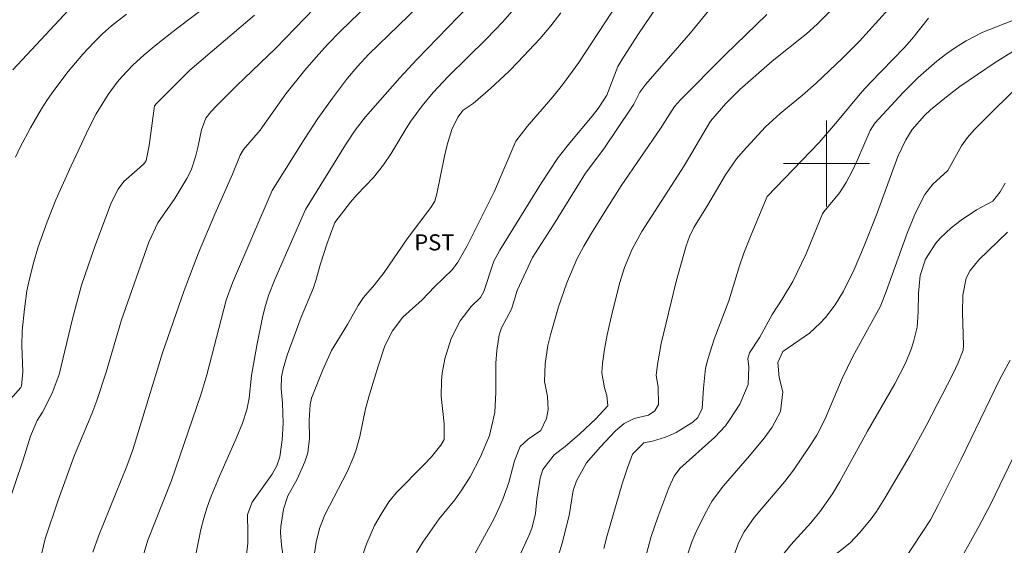
# Model space of a CAD drawing. Units: metres. Extents: x 286483 to 286999, y 1673241 to 1673803.
# Drawn here: x 286725 to 286817, y 1673664 to 1673713 of the extents above; entities that cross this region are included whole.
import ezdxf

# ---------------------------------------------------------------- set-up
doc = ezdxf.new("R2010")
doc.units = ezdxf.units.M
doc.header["$MEASUREMENT"] = 0
for name, color, linetype, lineweight, true_color in [('Curvas_Intermediarias', 7, 'Continuous', 9, 0x783c14), ('Curvas_Mestras', 7, 'Continuous', 20, 0x783c14), ('Topon_Cultura', 7, 'Continuous', 9, 0x00ff33)]:
    doc.layers.add(name, color=color, linetype=linetype, lineweight=lineweight, true_color=true_color)
doc.layers.add('Malha_Coordenadas', color=7, linetype='Continuous', lineweight=15)
doc.styles.add('Arial', font='arial.ttf', dxfattribs={"height": 1.5})

msp = doc.modelspace()

# ---------------------------------------------------------------- linework, layer by layer
at = {"layer": 'Curvas_Intermediarias', "flags": 128}
for points, elevation in [([(286731.629, 1673663.761), (286732.179, 1673665.271), (286734.8, 1673671.784), (286735.36, 1673673.304), (286738.142, 1673682.358), (286740.142, 1673688.16), (286741.483, 1673691.682), (286743.013, 1673695.293), (286744.654, 1673699.025), (286745.364, 1673700.785), (286745.685, 1673701.305), (286747.215, 1673703.116), (286749.626, 1673706.497), (286751.387, 1673708.708), (286752.437, 1673709.909), (286753.508, 1673711.099), (286754.708, 1673712.34), (286760.8, 1673718.242)], 171), ([(286731.119, 1673716.181), (286724.186, 1673708.738)], 166), ([(286745.715, 1673661.36), (286746.085, 1673664.611), (286746.095, 1673665.581), (286746.035, 1673667.272), (286746.495, 1673668.442), (286748.336, 1673671.043), (286748.796, 1673671.814), (286749.056, 1673672.664), (286749.276, 1673674.235), (286749.386, 1673675.805), (286749.316, 1673677.676), (286749.186, 1673679.027), (286749.226, 1673680.107), (286749.366, 1673680.867), (286749.736, 1673682.128), (286751.047, 1673685.689), (286752.187, 1673688.4), (286752.417, 1673689.091), (286752.837, 1673690.651), (286753.428, 1673692.472), (286754.118, 1673694.363), (286754.188, 1673694.503), (286755.648, 1673696.384), (286756.229, 1673697.074), (286757.789, 1673698.694), (286758.71, 1673699.865), (286759.43, 1673700.945), (286760.82, 1673703.266), (286761.271, 1673703.936), (286762.311, 1673705.367), (286763.351, 1673706.638), (286764.792, 1673708.148), (286768.303, 1673711.63), (286769.834, 1673713.22), (286772.105, 1673715.851)], 174), ([(286723.956, 1673678.046), (286724.926, 1673679.117), (286724.986, 1673679.257), (286725.106, 1673680.597), (286725.016, 1673683.048), (286725.046, 1673684.409), (286725.266, 1673686.47), (286725.507, 1673688.14), (286725.677, 1673688.971), (286726.077, 1673690.611), (286726.557, 1673692.232), (286727.377, 1673694.553), (286728.198, 1673696.604), (286729.628, 1673699.795), (286731.299, 1673703.346), (286731.949, 1673704.647), (286733.06, 1673706.437), (286733.9, 1673707.588), (286734.36, 1673708.128), (286735.36, 1673709.159), (286736.411, 1673710.119), (286737.551, 1673711.079), (286739.422, 1673712.57), (286742.613, 1673714.941)], 168), ([(286762.891, 1673715.581), (286757.349, 1673710.189), (286756.279, 1673709.028), (286755.368, 1673707.948), (286753.968, 1673706.097), (286752.617, 1673704.207), (286751.337, 1673702.256), (286748.356, 1673697.474), (286744.644, 1673688.891), (286744.074, 1673687.26), (286742.263, 1673680.317), (286741.693, 1673678.446), (286738.962, 1673670.463), (286736.761, 1673664.891), (286736.241, 1673663.11)], 172), ([(286752.127, 1673662.64), (286752.437, 1673664.691), (286752.767, 1673665.991), (286753.268, 1673667.242), (286755.358, 1673671.324), (286755.909, 1673672.564), (286756.129, 1673673.214), (286756.509, 1673674.565), (286757.059, 1673677.136), (286757.419, 1673678.476), (286758.209, 1673681.127), (286758.83, 1673683.008), (286759.55, 1673684.419), (286760.52, 1673685.689), (286762.321, 1673687.29), (286763.482, 1673688.52), (286765.162, 1673690.111), (286765.662, 1673690.801), (286766.503, 1673692.332), (286769.064, 1673697.414), (286771.065, 1673702.086), (286772.105, 1673703.446), (286774.486, 1673706.227), (286775.386, 1673707.348), (286776.907, 1673709.429), (286780.508, 1673714.921)], 176), ([(286756.759, 1673663.45), (286757.159, 1673664.601), (286757.879, 1673666.272), (286758.49, 1673667.322), (286759.23, 1673668.452), (286759.94, 1673669.343), (286762.491, 1673671.904), (286763.181, 1673672.664), (286764.062, 1673673.735), (286764.362, 1673674.285), (286764.372, 1673675.735), (286764.102, 1673678.316), (286764.112, 1673679.737), (286764.192, 1673680.447), (286764.422, 1673681.798), (286765.032, 1673683.688), (286765.852, 1673685.329), (286766.903, 1673686.67), (286767.743, 1673687.51), (286768.073, 1673688.06), (286769.014, 1673690.891), (286769.564, 1673691.932), (286773.445, 1673698.214), (286774.986, 1673700.575), (286776.067, 1673701.916), (286778.177, 1673704.417), (286778.708, 1673705.117), (286779.528, 1673706.387), (286780.558, 1673709.039), (286780.918, 1673709.679), (286782.419, 1673712), (286784.85, 1673715.601)], 177), ([(286766.633, 1673714.671), (286761.841, 1673709.699), (286760.25, 1673707.978), (286757.059, 1673704.347), (286756.069, 1673703.096), (286755.178, 1673701.756), (286751.457, 1673695.723), (286748.586, 1673689.191), (286748.005, 1673687.7), (286747.665, 1673686.56), (286747.445, 1673685.649), (286746.905, 1673683.038), (286746.425, 1673680.237), (286746.205, 1673678.116), (286745.985, 1673677.046), (286745.574, 1673675.805), (286744.994, 1673674.365), (286743.454, 1673670.873), (286742.663, 1673668.993), (286742.293, 1673667.972), (286741.973, 1673666.932), (286741.713, 1673665.881), (286741.213, 1673663.4)], 173), ([(286789.012, 1673714.231), (286787.311, 1673712.19), (286785.91, 1673710.529), (286783.169, 1673707.408), (286782.609, 1673706.668), (286782.039, 1673705.527), (286781.799, 1673705.147), (286779.238, 1673701.385), (286777.537, 1673699.115), (286774.546, 1673694.273), (286772.595, 1673691.241), (286771.175, 1673688.17), (286770.634, 1673686.41), (286769.724, 1673684.699), (286769.494, 1673684.029), (286769.274, 1673682.558), (286769.184, 1673681.388), (286769.184, 1673678.697), (286769.104, 1673676.786), (286768.604, 1673674.645), (286767.743, 1673672.664), (286766.803, 1673670.783), (286766.033, 1673669.593), (286765.352, 1673668.663), (286763.912, 1673666.872), (286763.241, 1673665.941), (286762.391, 1673664.701), (286761.801, 1673663.731)], 178), ([(286805.758, 1673714.381), (286803.057, 1673711.419), (286801.497, 1673709.819), (286799.036, 1673707.488), (286797.765, 1673706.387), (286795.684, 1673704.667), (286794.304, 1673703.426), (286792.223, 1673701.145), (286791.623, 1673700.445), (286790.582, 1673698.935), (286788.912, 1673696.103), (286787.631, 1673694.043), (286787.231, 1673693.202), (286786.931, 1673692.322), (286785.98, 1673688.991), (286784.58, 1673683.238), (286784.24, 1673681.268), (286784.13, 1673680.227), (286784.31, 1673679.147), (286784.34, 1673677.536), (286784, 1673676.956), (286783.419, 1673676.546), (286782.069, 1673676.236), (286781.149, 1673675.765), (286780.338, 1673675.095), (286778.898, 1673673.574), (286777.637, 1673672.114), (286776.707, 1673670.423), (286776.387, 1673669.513), (286776.027, 1673667.182), (286775.376, 1673664.601), (286774.806, 1673662.77)], 181), ([(286746.705, 1673713.82), (286740.663, 1673708.708), (286737.561, 1673705.607), (286737.381, 1673705.367), (286736.881, 1673701.676), (286736.601, 1673700.275), (286736.451, 1673700.045), (286736.031, 1673699.645), (286734.53, 1673698.334), (286734, 1673697.604), (286733.37, 1673696.384), (286731.829, 1673692.282), (286730.589, 1673688.65), (286729.748, 1673685.509), (286728.498, 1673680.327), (286727.857, 1673678.586), (286726.937, 1673676.826), (286726.457, 1673676.055), (286725.837, 1673674.575), (286725.136, 1673672.374), (286723.696, 1673668.072)], 169), ([(286724.446, 1673700.595), (286724.876, 1673701.526), (286725.827, 1673703.336), (286726.867, 1673705.097), (286727.427, 1673705.957), (286728.008, 1673706.798), (286729.348, 1673708.568), (286730.719, 1673710.199), (286731.719, 1673711.279), (286732.529, 1673712.08), (286733.39, 1673712.84), (286734.78, 1673713.93)], 167), ([(286794.444, 1673713.88), (286790.552, 1673710.149), (286786.391, 1673705.937), (286785.83, 1673705.307), (286784.52, 1673703.256), (286780.878, 1673697.914), (286779.358, 1673695.563), (286778.097, 1673693.512), (286777.387, 1673692.312), (286776.727, 1673691.081), (286775.796, 1673688.891), (286775.036, 1673686.63), (286774.276, 1673684.019), (286774.026, 1673683.028), (286773.786, 1673681.328), (286773.726, 1673679.687), (286773.986, 1673678.276), (286774.066, 1673677.066), (286773.896, 1673676.246), (286773.375, 1673675.105), (286772.185, 1673674.305), (286771.465, 1673673.635), (286770.934, 1673672.284), (286770.404, 1673670.273), (286769.854, 1673668.713), (286769.574, 1673668.062), (286769.024, 1673666.912), (286766.143, 1673661.62)], 179), ([(286779.248, 1673664.121), (286779.558, 1673665.331), (286780.948, 1673670.133), (286781.449, 1673671.624), (286781.929, 1673672.914), (286782.989, 1673673.965), (286783.79, 1673674.115), (286785, 1673674.485), (286786, 1673674.915), (286787.551, 1673675.905), (286788.001, 1673676.326), (286788.421, 1673677.166), (286788.531, 1673679.057), (286788.732, 1673680.937), (286788.962, 1673681.858), (286789.532, 1673683.618), (286790.892, 1673687.2), (286791.893, 1673690.461), (286792.293, 1673691.632), (286792.963, 1673693.362), (286794.454, 1673696.914), (286799.306, 1673701.976), (286801.006, 1673703.936), (286803.297, 1673706.698), (286804.058, 1673707.538), (286807.269, 1673710.829), (286807.949, 1673711.6), (286809.49, 1673713.56)], 182), ([(286817.413, 1673713.36), (286814.572, 1673712.24), (286813.011, 1673711.449), (286812.011, 1673710.829), (286811.2, 1673710.249), (286810.28, 1673709.539), (286808.529, 1673708.008), (286807.129, 1673706.608), (286804.498, 1673703.776), (286804.058, 1673703.076), (286802.877, 1673700.335), (286802.387, 1673699.275), (286801.817, 1673698.224), (286801.196, 1673697.274), (286799.746, 1673695.513), (286799.616, 1673695.313), (286798.075, 1673691.522), (286796.855, 1673688.991), (286795.874, 1673687.36), (286794.934, 1673685.939), (286793.774, 1673683.829), (286792.833, 1673682.358), (286792.653, 1673681.818), (286792.773, 1673681.037), (286792.683, 1673679.397), (286791.913, 1673677.566), (286791.002, 1673676.126), (286790.572, 1673675.545), (286789.582, 1673674.485), (286786.341, 1673671.574), (286785.8, 1673670.863), (286785.3, 1673669.783), (286784.28, 1673667.022), (286783.67, 1673665.231), (286783.149, 1673663.4)], 183), ([(286786.931, 1673663.15), (286787.461, 1673664.751), (286787.821, 1673665.591), (286788.651, 1673667.312), (286789.342, 1673668.543), (286790.392, 1673669.963), (286792.823, 1673672.744), (286794.184, 1673674.395), (286794.924, 1673675.415), (286795.704, 1673676.876), (286795.914, 1673678.707), (286795.584, 1673680.047), (286795.454, 1673681.468), (286795.934, 1673682.478), (286798.405, 1673684.189), (286799.416, 1673685.129), (286799.916, 1673685.659), (286800.796, 1673686.83), (286801.567, 1673688.11), (286802.557, 1673690.121), (286803.437, 1673692.182), (286804.638, 1673695.223), (286806.639, 1673700.665), (286807.379, 1673702.206), (286807.989, 1673703.176), (286809.11, 1673704.467), (286809.68, 1673704.997), (286811.16, 1673706.217), (286812.431, 1673707.168), (286815.702, 1673709.429), (286820.754, 1673712.56)], 184), ([(286795.894, 1673663.481), (286796.665, 1673664.451), (286798.535, 1673666.502), (286799.386, 1673667.542), (286800.546, 1673669.213), (286801.246, 1673670.373), (286803.817, 1673675.045), (286806.368, 1673679.467), (286807.349, 1673681.388), (286807.879, 1673682.698), (286808.109, 1673683.378), (286808.429, 1673684.759), (286808.549, 1673686.169), (286808.569, 1673687.91), (286808.719, 1673689.551), (286809.23, 1673691.091), (286810.18, 1673692.592), (286810.57, 1673693.032), (286811.611, 1673694.013), (286812.551, 1673694.733), (286813.981, 1673695.673), (286815.492, 1673696.484), (286816.162, 1673697.354), (286816.643, 1673698.174)], 186), ([(286816.863, 1673693.592), (286814.192, 1673691.011), (286813.381, 1673690.031), (286813.001, 1673689.301), (286812.701, 1673687.73), (286812.651, 1673686.129), (286812.771, 1673683.038), (286812.721, 1673682.618), (286812.251, 1673681.428), (286811.751, 1673680.357), (286809.32, 1673675.615), (286807.779, 1673672.824), (286805.428, 1673668.813), (286804.638, 1673667.562), (286804.158, 1673666.882), (286803.097, 1673665.591), (286802.207, 1673664.631), (286800.256, 1673663.09)], 187), ([(286817.103, 1673681.658), (286816.152, 1673679.907), (286812.551, 1673672.454), (286810.43, 1673668.202), (286809.68, 1673666.792), (286808.919, 1673665.591), (286806.979, 1673662.67)], 188), ([(286812.341, 1673662.86), (286814.182, 1673666.172), (286815.292, 1673668.292), (286817.793, 1673673.444)], 189)]:
    msp.add_lwpolyline(points, dxfattribs=dict(at, elevation=elevation))
at = {"layer": 'Curvas_Mestras', "flags": 128}
for points, elevation in [([(286754.108, 1673716.371), (286748.696, 1673710.759), (286745.024, 1673707.238), (286743.194, 1673705.407), (286742.643, 1673704.827), (286742.183, 1673704.227), (286741.753, 1673703.156), (286741.423, 1673701.486), (286741.213, 1673700.625), (286740.793, 1673699.375), (286740.392, 1673698.594), (286739.272, 1673696.734), (286737.691, 1673694.473), (286736.861, 1673692.682), (286734.3, 1673685.429), (286732.869, 1673680.567), (286732.019, 1673677.906), (286731.539, 1673676.656), (286729.928, 1673672.804), (286728.398, 1673668.633), (286727.197, 1673665.011), (286726.747, 1673663.07)], 170), ([(286775.256, 1673714.05), (286774.296, 1673712.83), (286773.285, 1673711.64), (286771.235, 1673709.439), (286770.414, 1673708.608), (286768.694, 1673707.008), (286767.063, 1673705.587), (286766.153, 1673704.967), (286765.662, 1673704.317), (286765.102, 1673703.176), (286764.652, 1673701.736), (286764.402, 1673700.685), (286763.692, 1673697.174), (286763.492, 1673696.504), (286763.141, 1673695.903), (286760.941, 1673692.972), (286758.78, 1673689.841), (286757.889, 1673688.68), (286756.859, 1673687.52), (286756.359, 1673686.76), (286755.378, 1673684.989), (286753.888, 1673682.558), (286753.077, 1673680.757), (286752.027, 1673678.126), (286751.877, 1673677.546), (286751.807, 1673676.055), (286751.827, 1673674.385), (286751.667, 1673673.044), (286751.377, 1673672.184), (286750.676, 1673670.563), (286749.816, 1673669.033), (286749.396, 1673667.792), (286749.166, 1673666.162), (286749.136, 1673665.591), (286749.216, 1673664.431), (286749.716, 1673661.09)], 175), ([(286771.335, 1673663.28), (286772.345, 1673665.501), (286772.575, 1673666.112), (286772.885, 1673667.392), (286773.005, 1673668.713), (286773.325, 1673670.663), (286773.566, 1673671.474), (286774.636, 1673672.844), (286775.646, 1673673.635), (286777.017, 1673674.795), (286778.517, 1673676.216), (286779.608, 1673677.416), (286779.538, 1673678.386), (286779.308, 1673679.107), (286779.078, 1673680.487), (286779.138, 1673681.368), (286779.308, 1673682.708), (286779.558, 1673684.039), (286780.028, 1673686.089), (286780.738, 1673688.921), (286781.159, 1673690.321), (286781.879, 1673692.012), (286782.799, 1673693.672), (286786.741, 1673699.775), (286789.182, 1673703.946), (286790.622, 1673705.607), (286791.913, 1673706.908), (286794.944, 1673709.529), (286798.135, 1673712.08), (286799.136, 1673712.99), (286800.906, 1673714.771)], 180), ([(286791.363, 1673663.43), (286791.833, 1673664.701), (286792.313, 1673665.671), (286793.253, 1673666.992), (286796.104, 1673670.353), (286796.905, 1673671.414), (286798.485, 1673673.715), (286799.086, 1673674.675), (286799.866, 1673676.196), (286801.457, 1673679.957), (286802.437, 1673682.008), (286805.028, 1673686.72), (286805.558, 1673688.06), (286807.519, 1673693.502), (286808.279, 1673695.403), (286809.16, 1673697.114), (286809.89, 1673698.064), (286811.3, 1673699.365), (286812.581, 1673701.656), (286813.121, 1673702.436), (286813.751, 1673703.156), (286814.762, 1673704.177), (286817.703, 1673707.058)], 185)]:
    msp.add_lwpolyline(points, dxfattribs=dict(at, elevation=elevation))
at = {"layer": 'Malha_Coordenadas', "flags": 128}
for points in [[(286800, 1673704), (286800, 1673696)], [(286804, 1673700), (286796, 1673700)]]:
    msp.add_lwpolyline(points, dxfattribs=at)

# ---------------------------------------------------------------- texts
at = {"layer": 'Topon_Cultura', "style": 'Arial'}
msp.add_text('PST', height=1.5, rotation=0.02962, dxfattribs=at).set_placement((286761.589, 1673691.901))

doc.saveas('drawing.dxf')
